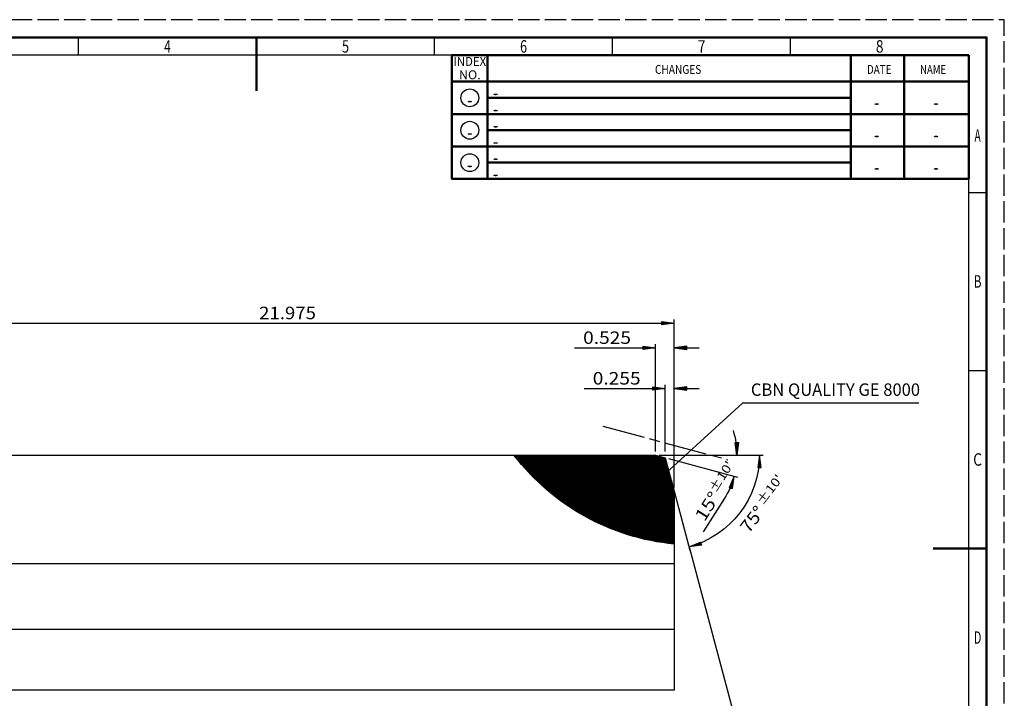
# Model space of a CAD drawing. Extents: x 0 to 420, y 0 to 297.
# Drawn here: x 144 to 420, y 106 to 297 of the extents above; entities that cross this region are included whole.
import ezdxf
from ezdxf.enums import TextEntityAlignment as Align

# ---------------------------------------------------------------- set-up
doc = ezdxf.new("R2010")
doc.units = 0
for name, pattern in [('AM_ISO02W050', [7.5, 6, -1.5]), ('AM_ISO08W050', [18, 12, -1.5, 3, -1.5]), ('LFUN', [0]), ('LTXT', [0])]:
    doc.linetypes.add(name, pattern=pattern)
doc.layers.get('0').update_dxf_attribs({"linetype": 'CONTINUOUS'})
for name, color, linetype in [('2', 7, 'CONTINUOUS'), ('AM_0', 7, 'CONTINUOUS'), ('AM_10', 7, 'AM_ISO08W050'), ('AM_4', 3, 'CONTINUOUS'), ('AM_5', 3, 'CONTINUOUS'), ('AM_6', 2, 'CONTINUOUS'), ('AM_8', 1, 'CONTINUOUS'), ('AM_BOR', 7, 'CONTINUOUS'), ('KUNDE-AM_5', 7, 'CONTINUOUS')]:
    doc.layers.add(name, color=color, linetype=linetype)
doc.styles.get("Standard").update_dxf_attribs({"font": 'ISOCP'})

# ---------------------------------------------------------------- blocks, each defined once
blk = doc.blocks.new('MEDTEXTBLK_153')
at = {"layer": 'AM_6', "color": 0, "linetype": 'LTXT', "lineweight": -2}
blk.add_circle((0.5625, 1.25), 2.5076, dxfattribs=at)
at = {"layer": 'AM_6', "color": 0, "lineweight": -2, "width": 3}
blk.add_text('.', height=2.5, dxfattribs=at).set_placement((0.5625, 1.25), align=Align.MIDDLE_CENTER)
blk = doc.blocks.new('MEDTEXTBLK_164')
at = {"layer": 'AM_6', "color": 0, "linetype": 'LTXT', "lineweight": -2}
blk.add_circle((0.5625, 1.25), 2.5076, dxfattribs=at)
at = {"layer": 'AM_6', "color": 0, "lineweight": -2, "width": 3}
blk.add_text('.', height=2.5, dxfattribs=at).set_placement((0.5625, 1.25), align=Align.MIDDLE_CENTER)
blk = doc.blocks.new('MEDTEXTBLK_175')
at = {"layer": 'AM_6', "color": 0, "linetype": 'LTXT', "lineweight": -2}
blk.add_circle((0.5625, 1.25), 2.5076, dxfattribs=at)
at = {"layer": 'AM_6', "color": 0, "lineweight": -2, "width": 3}
blk.add_text('.', height=2.5, dxfattribs=at).set_placement((0.5625, 1.25), align=Align.MIDDLE_CENTER)
blk = doc.blocks.new('MEDFUNV_7')
at = {"color": 0, "linetype": 'LFUN', "lineweight": -2}
for points in [[(-1, 0.133), (0, 0), (-1, -0.133), (-1, 0.133)], [(-1, 0.111), (-0.167, 0), (-1, -0.111)], [(-1, 0.089), (-0.333, 0), (-1, -0.089)], [(-1, 0.067), (-0.5, 0), (-1, -0.067)], [(-1, 0.044), (-0.667, 0), (-1, -0.044)], [(-1, 0.022), (-0.833, 0), (-1, -0.022)]]:
    blk.add_lwpolyline(points, dxfattribs=at)
blk = doc.blocks.new('MEDFUNV_6')
at = {"color": 0, "linetype": 'LFUN', "lineweight": -2}
for points in [[(1, 0.133), (0, 0), (1, -0.133), (1, 0.133)], [(1, 0.111), (0.167, 0), (1, -0.111)], [(1, 0.089), (0.333, 0), (1, -0.089)], [(1, 0.067), (0.5, 0), (1, -0.067)], [(1, 0.044), (0.667, 0), (1, -0.044)], [(1, 0.022), (0.833, 0), (1, -0.022)]]:
    blk.add_lwpolyline(points, dxfattribs=at)

msp = doc.modelspace()

# ---------------------------------------------------------------- linework, layer by layer
at = {"layer": 'AM_0'}
for points in [[(274.9, 279.6), (264.9, 279.6), (264.9, 270.5)], [(327.31, 108.73), (107.56, 108.73), (107.56, 174.73), (322.06, 174.73), (324.76, 174), (327.31, 164.49), (327.31, 108.73)], [(107.56, 144.24), (327.31, 144.24), (327.31, 125.73), (107.56, 125.73)]]:
    msp.add_lwpolyline(points, dxfattribs=at)
msp.add_lwpolyline([(327.31, 149.73, -0.208175), (282.31, 174.73), (322.06, 174.73), (324.76, 174), (327.31, 164.49), (327.31, 149.73)], format="xyb", dxfattribs=at)
at = {"layer": 'AM_10'}
msp.add_line((307.23, 182.84), (342.37, 173.43), dxfattribs=at)
at = {"layer": 'AM_4'}
msp.add_line((331.47, 148.96), (347.08, 90.73), dxfattribs=at)
msp.add_lwpolyline([(396.03, 189.32), (346.49, 189.32), (319.65, 164.75)], dxfattribs=at)
at = {"layer": 'AM_5'}
for p, q in [((107.56, 211.8), (327.31, 211.8)), ((327.31, 165.49), (327.31, 212.8)), ((323.06, 174.73), (345.91, 174.73)), ((336.34, 174.73), (352.25, 174.73)), ((325.73, 173.74), (345.1, 168.55)), ((326.44, 167.76), (331.73, 147.99))]:
    msp.add_line(p, q, dxfattribs=at)
for points in [[(343.84, 181.62, -0.076752), (344.91, 174.73)], [(351.25, 174.73, -0.339454), (331.47, 148.96)], [(344.13, 168.81, -0.076752), (341.32, 162.43), (335.4, 153.17)]]:
    msp.add_lwpolyline(points, format="xyb", dxfattribs=at)
at = {"layer": 'AM_8'}
for p, q in [((282.36, 174.73), (282.36, 174.66)), ((282.56, 174.4), (282.56, 174.73)), ((282.76, 174.73), (282.76, 174.15)), ((282.96, 173.89), (282.96, 174.73)), ((283.16, 174.73), (283.16, 173.64)), ((283.36, 173.39), (283.36, 174.73)), ((283.56, 174.73), (283.56, 173.15)), ((283.76, 172.9), (283.76, 174.73)), ((283.96, 174.73), (283.96, 172.66)), ((284.16, 172.42), (284.16, 174.73)), ((284.36, 174.73), (284.36, 172.18)), ((284.56, 171.95), (284.56, 174.73)), ((284.76, 174.73), (284.76, 171.72)), ((284.96, 171.49), (284.96, 174.73)), ((285.16, 174.73), (285.16, 171.26)), ((285.36, 171.03), (285.36, 174.73)), ((285.56, 174.73), (285.56, 170.81)), ((285.76, 170.59), (285.76, 174.73)), ((285.96, 174.73), (285.96, 170.37)), ((286.16, 170.15), (286.16, 174.73)), ((286.36, 174.73), (286.36, 169.94)), ((286.56, 169.72), (286.56, 174.73)), ((286.76, 174.73), (286.76, 169.51)), ((286.96, 169.3), (286.96, 174.73)), ((287.16, 174.73), (287.16, 169.09)), ((287.36, 168.89), (287.36, 174.73)), ((287.56, 174.73), (287.56, 168.68)), ((287.76, 168.48), (287.76, 174.73)), ((287.96, 174.73), (287.96, 168.28)), ((288.16, 168.08), (288.16, 174.73)), ((288.36, 174.73), (288.36, 167.89)), ((288.56, 167.69), (288.56, 174.73)), ((288.76, 174.73), (288.76, 167.5)), ((288.96, 167.3), (288.96, 174.73)), ((289.16, 174.73), (289.16, 167.11)), ((289.36, 166.93), (289.36, 174.73)), ((289.56, 174.73), (289.56, 166.74)), ((289.76, 166.55), (289.76, 174.73)), ((289.96, 174.73), (289.96, 166.37)), ((290.16, 166.19), (290.16, 174.73)), ((290.36, 174.73), (290.36, 166)), ((290.56, 165.83), (290.56, 174.73)), ((290.76, 174.73), (290.76, 165.65)), ((290.96, 165.47), (290.96, 174.73)), ((291.16, 174.73), (291.16, 165.3)), ((291.36, 165.12), (291.36, 174.73)), ((291.56, 174.73), (291.56, 164.95)), ((291.76, 164.78), (291.76, 174.73)), ((291.96, 174.73), (291.96, 164.61)), ((292.16, 164.44), (292.16, 174.73)), ((292.36, 174.73), (292.36, 164.28)), ((292.56, 164.11), (292.56, 174.73)), ((292.76, 174.73), (292.76, 163.95)), ((292.96, 163.78), (292.96, 174.73)), ((293.16, 174.73), (293.16, 163.62)), ((293.36, 163.46), (293.36, 174.73)), ((293.56, 174.73), (293.56, 163.3)), ((293.76, 163.15), (293.76, 174.73)), ((293.96, 174.73), (293.96, 162.99)), ((294.16, 162.84), (294.16, 174.73)), ((294.36, 174.73), (294.36, 162.68)), ((294.56, 162.53), (294.56, 174.73)), ((294.76, 174.73), (294.76, 162.38)), ((294.96, 162.23), (294.96, 174.73)), ((295.16, 174.73), (295.16, 162.08)), ((295.36, 161.93), (295.36, 174.73)), ((295.56, 174.73), (295.56, 161.79)), ((295.76, 161.64), (295.76, 174.73)), ((295.96, 174.73), (295.96, 161.5)), ((296.16, 161.36), (296.16, 174.73)), ((296.36, 174.73), (296.36, 161.21)), ((296.56, 161.07), (296.56, 174.73)), ((296.76, 174.73), (296.76, 160.93)), ((296.96, 160.8), (296.96, 174.73)), ((297.16, 174.73), (297.16, 160.66)), ((297.36, 160.52), (297.36, 174.73)), ((297.56, 174.73), (297.56, 160.39)), ((297.76, 160.25), (297.76, 174.73)), ((297.96, 174.73), (297.96, 160.12)), ((298.16, 159.99), (298.16, 174.73)), ((298.36, 174.73), (298.36, 159.86)), ((298.56, 159.73), (298.56, 174.73)), ((298.76, 174.73), (298.76, 159.6)), ((298.96, 159.47), (298.96, 174.73)), ((299.16, 174.73), (299.16, 159.35)), ((299.36, 159.22), (299.36, 174.73)), ((299.56, 174.73), (299.56, 159.1)), ((299.76, 158.97), (299.76, 174.73)), ((299.96, 174.73), (299.96, 158.85)), ((300.16, 158.73), (300.16, 174.73)), ((300.36, 174.73), (300.36, 158.61)), ((300.56, 158.49), (300.56, 174.73)), ((300.76, 174.73), (300.76, 158.37)), ((300.96, 158.25), (300.96, 174.73)), ((301.16, 174.73), (301.16, 158.14)), ((301.36, 158.02), (301.36, 174.73)), ((301.56, 174.73), (301.56, 157.91)), ((301.76, 157.79), (301.76, 174.73)), ((301.96, 174.73), (301.96, 157.68)), ((302.16, 157.57), (302.16, 174.73)), ((302.36, 174.73), (302.36, 157.46)), ((302.56, 157.35), (302.56, 174.73)), ((302.76, 174.73), (302.76, 157.24)), ((302.96, 157.13), (302.96, 174.73)), ((303.16, 174.73), (303.16, 157.02)), ((303.36, 156.92), (303.36, 174.73)), ((303.56, 174.73), (303.56, 156.81)), ((303.76, 156.71), (303.76, 174.73)), ((303.96, 174.73), (303.96, 156.6)), ((304.16, 156.5), (304.16, 174.73)), ((304.36, 174.73), (304.36, 156.4)), ((304.56, 156.3), (304.56, 174.73)), ((304.76, 174.73), (304.76, 156.2)), ((304.96, 156.1), (304.96, 174.73)), ((305.16, 174.73), (305.16, 156)), ((305.36, 155.9), (305.36, 174.73)), ((305.56, 174.73), (305.56, 155.81)), ((305.76, 155.71), (305.76, 174.73)), ((305.96, 174.73), (305.96, 155.62)), ((306.16, 155.52), (306.16, 174.73)), ((306.36, 174.73), (306.36, 155.43)), ((306.56, 155.34), (306.56, 174.73)), ((306.76, 174.73), (306.76, 155.24)), ((306.96, 155.15), (306.96, 174.73)), ((307.16, 174.73), (307.16, 155.06)), ((307.36, 154.97), (307.36, 174.73)), ((307.56, 174.73), (307.56, 154.89)), ((307.76, 154.8), (307.76, 174.73)), ((307.96, 174.73), (307.96, 154.71)), ((308.16, 154.63), (308.16, 174.73)), ((308.36, 174.73), (308.36, 154.54)), ((308.56, 154.46), (308.56, 174.73)), ((308.76, 174.73), (308.76, 154.37)), ((308.96, 154.29), (308.96, 174.73)), ((309.16, 174.73), (309.16, 154.21)), ((309.36, 154.13), (309.36, 174.73)), ((309.56, 174.73), (309.56, 154.05)), ((309.76, 153.97), (309.76, 174.73)), ((309.96, 174.73), (309.96, 153.89)), ((310.16, 153.81), (310.16, 174.73)), ((310.36, 174.73), (310.36, 153.73)), ((310.56, 153.66), (310.56, 174.73)), ((310.76, 174.73), (310.76, 153.58)), ((310.96, 153.5), (310.96, 174.73)), ((311.16, 174.73), (311.16, 153.43)), ((311.36, 153.36), (311.36, 174.73)), ((311.56, 174.73), (311.56, 153.28)), ((311.76, 153.21), (311.76, 174.73)), ((311.96, 174.73), (311.96, 153.14)), ((312.16, 153.07), (312.16, 174.73)), ((312.36, 174.73), (312.36, 153)), ((312.56, 152.93), (312.56, 174.73)), ((312.76, 174.73), (312.76, 152.86)), ((312.96, 152.79), (312.96, 174.73)), ((313.16, 174.73), (313.16, 152.73)), ((313.36, 152.66), (313.36, 174.73)), ((313.56, 174.73), (313.56, 152.6)), ((313.76, 152.53), (313.76, 174.73)), ((313.96, 174.73), (313.96, 152.47)), ((314.16, 152.4), (314.16, 174.73)), ((314.36, 174.73), (314.36, 152.34)), ((314.56, 152.28), (314.56, 174.73)), ((314.76, 174.73), (314.76, 152.22)), ((314.96, 152.16), (314.96, 174.73)), ((315.16, 174.73), (315.16, 152.1)), ((315.36, 152.04), (315.36, 174.73)), ((315.56, 174.73), (315.56, 151.98)), ((315.76, 151.92), (315.76, 174.73)), ((315.96, 174.73), (315.96, 151.87)), ((316.16, 151.81), (316.16, 174.73)), ((316.36, 174.73), (316.36, 151.75)), ((316.56, 151.7), (316.56, 174.73)), ((316.76, 174.73), (316.76, 151.64)), ((316.96, 151.59), (316.96, 174.73)), ((317.16, 174.73), (317.16, 151.54)), ((317.36, 151.49), (317.36, 174.73)), ((317.56, 174.73), (317.56, 151.43)), ((317.76, 151.38), (317.76, 174.73)), ((317.96, 174.73), (317.96, 151.33)), ((318.16, 151.28), (318.16, 174.73)), ((318.36, 174.73), (318.36, 151.24)), ((318.56, 151.19), (318.56, 174.73)), ((318.76, 174.73), (318.76, 151.14)), ((318.96, 151.09), (318.96, 174.73)), ((319.16, 174.73), (319.16, 151.05)), ((319.36, 151), (319.36, 174.73)), ((319.56, 174.73), (319.56, 150.96)), ((319.76, 150.91), (319.76, 174.73)), ((319.96, 174.73), (319.96, 150.87)), ((320.16, 150.83), (320.16, 174.73)), ((320.36, 174.73), (320.36, 150.79)), ((320.56, 150.74), (320.56, 174.73)), ((320.76, 174.73), (320.76, 150.7)), ((320.96, 150.66), (320.96, 174.73)), ((321.16, 174.73), (321.16, 150.62)), ((321.36, 150.58), (321.36, 174.73)), ((321.56, 174.73), (321.56, 150.55)), ((321.76, 150.51), (321.76, 174.73)), ((321.96, 174.73), (321.96, 150.47)), ((322.16, 150.44), (322.16, 174.7)), ((322.36, 174.65), (322.36, 150.4)), ((322.56, 150.37), (322.56, 174.59)), ((322.76, 174.54), (322.76, 150.33)), ((322.96, 150.3), (322.96, 174.49)), ((323.16, 174.43), (323.16, 150.27)), ((323.36, 150.23), (323.36, 174.38)), ((323.56, 174.32), (323.56, 150.2)), ((323.76, 150.17), (323.76, 174.27)), ((323.96, 174.22), (323.96, 150.14)), ((324.16, 150.11), (324.16, 174.16)), ((324.36, 174.11), (324.36, 150.08)), ((324.56, 150.05), (324.56, 174.06)), ((324.76, 174), (324.76, 150.03)), ((324.96, 150), (324.96, 173.26)), ((325.16, 172.51), (325.16, 149.97)), ((325.36, 149.95), (325.36, 171.77)), ((325.56, 171.02), (325.56, 149.92)), ((325.76, 149.9), (325.76, 170.27)), ((325.96, 169.53), (325.96, 149.87)), ((326.16, 149.85), (326.16, 168.78)), ((326.36, 168.03), (326.36, 149.83)), ((326.56, 149.8), (326.56, 167.29)), ((326.76, 166.54), (326.76, 149.78)), ((326.96, 149.76), (326.96, 165.79)), ((327.16, 165.05), (327.16, 149.74))]:
    msp.add_line(p, q, dxfattribs=at)
at = {"layer": 'AM_BOR', "color": 1, "lineweight": 25}
for p, q in [((160, 287), (160, 292)), ((210, 287), (210, 292)), ((260, 287), (260, 292)), ((310, 287), (310, 292)), ((360, 287), (360, 292)), ((410, 248.5), (415, 248.5)), ((410, 198.5), (415, 198.5)), ((410, 148.5), (415, 148.5))]:
    msp.add_line(p, q, dxfattribs=at)
at = {"layer": 'AM_BOR', "color": 7, "lineweight": 50}
for p, q in [((210, 292), (210, 277)), ((274.9, 275.05), (376.9, 275.05)), ((264.9, 270.5), (410, 270.5)), ((274.9, 265.95), (376.9, 265.95)), ((264.9, 261.4), (410, 261.4)), ((274.9, 256.85), (376.9, 256.85)), ((415, 148.5), (400, 148.5))]:
    msp.add_line(p, q, dxfattribs=at)
at = {"layer": 'AM_BOR', "color": 1, "linetype": 'AM_ISO02W050', "lineweight": 25, "flags": 128}
msp.add_lwpolyline([(0, 0), (420, 0), (420, 297), (0, 297)], close=True, dxfattribs=at)
at = {"layer": 'AM_BOR', "color": 7, "lineweight": 50}
msp.add_lwpolyline([(18, 292), (18, 5), (415, 5), (415, 292)], close=True, dxfattribs=at)
at = {"layer": 'AM_BOR', "color": 1, "lineweight": 25}
msp.add_lwpolyline([(410, 287), (23, 287), (23, 10), (410, 10)], close=True, dxfattribs=at)
at = {"layer": 'AM_BOR', "color": 7, "lineweight": 50}
for points in [[(264.9, 287), (264.9, 252.3), (410, 252.3), (410, 287), (264.9, 287)], [(274.9, 252.3), (274.9, 287)], [(376.9, 252.3), (376.9, 287)], [(391.9, 252.3), (391.9, 287)], [(264.9, 279.6), (410, 279.6)]]:
    msp.add_lwpolyline(points, dxfattribs=at)
at = {"layer": 'KUNDE-AM_5'}
for p, q in [((322.06, 175.73), (322.06, 205.86)), ((327.31, 181.5), (327.31, 205.86)), ((324.76, 175.73), (324.76, 194.45)), ((327.31, 183.62), (327.31, 194.45))]:
    msp.add_line(p, q, dxfattribs=at)
for points in [[(299.34, 204.86), (322.06, 204.86)], [(327.31, 204.86), (334.31, 204.86)], [(302.04, 193.45), (324.76, 193.45)], [(327.31, 193.45), (334.31, 193.45)]]:
    msp.add_lwpolyline(points, dxfattribs=at)

# ---------------------------------------------------------------- block references
at = {"layer": 'AM_5', "xscale": 3.5, "yscale": 3.5}
msp.add_blockref('MEDFUNV_7', (327.31, 211.8), dxfattribs=at)
for name, p, rotation in [('MEDFUNV_7', (344.91, 174.73), 270), ('MEDFUNV_6', (351.25, 174.73), 270), ('MEDFUNV_6', (344.13, 168.81), 255.0000381364663), ('MEDFUNV_7', (331.47, 148.96), 194.9999918881628)]:
    msp.add_blockref(name, p, dxfattribs=dict(at, rotation=rotation))
at = {"layer": 'AM_6'}
for name, p in [('MEDTEXTBLK_153', (269.34, 273.8)), ('MEDTEXTBLK_175', (269.34, 264.7)), ('MEDTEXTBLK_164', (269.34, 255.6))]:
    msp.add_blockref(name, p, dxfattribs=at)
at = {"layer": 'KUNDE-AM_5', "xscale": 3.5, "yscale": 3.5}
for name, p in [('MEDFUNV_7', (322.06, 204.86)), ('MEDFUNV_6', (327.31, 204.86)), ('MEDFUNV_7', (324.76, 193.45)), ('MEDFUNV_6', (327.31, 193.45))]:
    msp.add_blockref(name, p, dxfattribs=at)

# ---------------------------------------------------------------- texts
at = {"layer": '2'}
for s, width, p in [('INDEX', 0.940299, (269.9, 285.29)), ('NO.', 1.028571, (269.9, 281.53)), ('CHANGES', 0.83494, (328.4, 283.03)), ('NAME', 0.785714, (400, 283.03))]:
    msp.add_text(s, height=2.5, dxfattribs=dict(at, width=width)).set_placement(p, align=Align.MIDDLE_CENTER)
at = {"layer": '2', "width": 0.811475}
msp.add_text('DATE', height=2.5, dxfattribs=at).set_placement((381.43, 283.03), align=Align.MIDDLE_LEFT)
at = {"layer": 'AM_5', "color": 2, "lineweight": 35, "width": 1.094447}
msp.add_text('21.975', height=3.5, dxfattribs=at).set_placement((210.74, 211.8), align=Align.BOTTOM_LEFT)
at = {"layer": 'AM_5', "color": 2, "lineweight": 35}
for s, height, rotation, width, p in [("%%p10'", 2.5, 57.4442, 1.178571, (339.63, 163.51)), ("%%p10'", 2.5, 52.5, 1.178571, (352.81, 159.98)), (' 15%%d', 3.5, 57.4442, 1.207317, (336.03, 154.15)), (' 75%%d', 3.5, 52.5, 1.1, (348.42, 150.97))]:
    msp.add_text(s, height=height, rotation=rotation, dxfattribs=dict(at, width=width)).set_placement(p, align=Align.BOTTOM_LEFT)
at = {"layer": 'AM_6', "width": 3}
for p in [(275.73, 275.05), (275.73, 270.5), (275.73, 265.95), (275.73, 261.4), (275.73, 256.85), (275.73, 252.3)]:
    msp.add_text('.', height=2.5, dxfattribs=at).set_placement(p, align=Align.BOTTOM_LEFT)
at = {"layer": 'AM_6'}
for s, height, width, p in [('.', 2.5, 3, (384.18, 274.36)), ('.', 2.5, 3, (400.83, 274.36)), ('.', 2.5, 3, (384.18, 265.26)), ('.', 2.5, 3, (400.83, 265.26)), ('.', 2.5, 3, (384.18, 256.16)), ('.', 2.5, 3, (400.83, 256.16)), ('CBN QUALITY GE 8000', 3.5, 0.972914, (372.58, 193.11))]:
    msp.add_text(s, height=height, dxfattribs=dict(at, width=width)).set_placement(p, align=Align.MIDDLE_CENTER)
at = {"layer": 'AM_BOR', "color": 2, "lineweight": 35}
for s, width, p in [('4', 0.692308, (185, 289.5)), ('5', 0.760879, (235, 289.5)), ('6', 0.750492, (285, 289.5)), ('7', 0.818182, (335, 289.5)), ('8', 0.818182, (385, 289.5)), ('A', 0.6, (412.5, 264.5)), ('B', 0.692308, (412.5, 223.5)), ('C', 0.818182, (412.5, 173.5)), ('D', 0.636533, (412.5, 123.5))]:
    msp.add_text(s, height=3.5, dxfattribs=dict(at, width=width)).set_placement(p, align=Align.MIDDLE_CENTER)
at = {"layer": 'KUNDE-AM_5', "color": 2, "lineweight": 35, "width": 1.127846}
for s, p in [(' 0.525', (300.51, 204.86)), (' 0.255', (303.21, 193.45))]:
    msp.add_text(s, height=3.5, dxfattribs=at).set_placement(p, align=Align.BOTTOM_LEFT)

doc.saveas('drawing.dxf')
